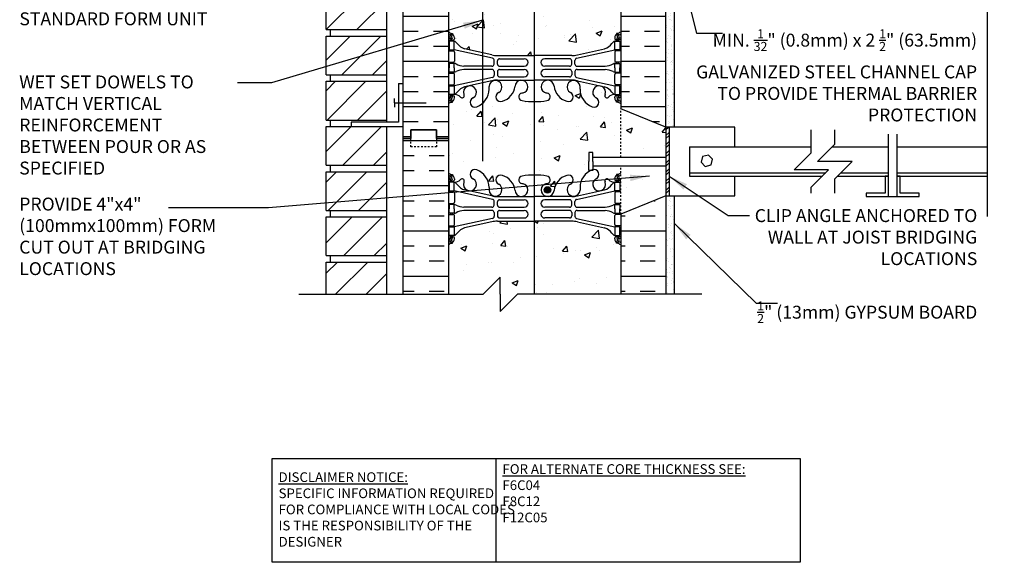
# Model space of a CAD drawing. Units: inches. Extents: x 242.4 to 299.6, y 180 to 252.9.
# Drawn here: x 242.5 to 299.6, y 180 to 211.5 of the extents above; entities that cross this region are included whole.
import ezdxf

# ---------------------------------------------------------------- set-up
doc = ezdxf.new("R2010")
doc.units = ezdxf.units.IN
doc.header["$LTSCALE"] = 0.5
doc.header["$MEASUREMENT"] = 0
doc.linetypes.add('DASHED2', pattern=[0.375, 0.25, -0.125])
for name, color, linetype in [('HATCH', 12, 'Continuous'), ('line25', 2, 'Continuous'), ('LINE3', 3, 'Continuous'), ('LINE50', 5, 'Continuous'), ('LINE9', 9, 'Continuous'), ('TEXT', 4, 'Continuous'), ('Web_Edge', 9, 'Continuous')]:
    doc.layers.add(name, color=color, linetype=linetype)
doc.styles.add('DIM', font='romans.shx', dxfattribs={"width": 0.7})
doc.styles.add('ROMANS', font='romans.shx', dxfattribs={"height": 1.125})
doc.styles.get("Standard").update_dxf_attribs({"font": 'romans.shx', "height": 1.125})
doc.dimstyles.new('ext_12', dxfattribs={"dimscale": 12, "dimtxt": 0.09375, "dimasz": 0.09375, "dimexe": 0.09375, "dimexo": 0.0625, "dimgap": 0.0625, "dimtad": 1, "dimdec": 1, "dimzin": 3, "dimdsep": 46, "dimlunit": 4, "dimtxsty": 'DIM', "dimcen": 0.09, "dimdle": 0.09375, "dimclrt": 4, "dimadec": 0, "dimazin": 0, "dimtfac": 1, "dimtdec": 1, "dimtmove": 2, "dimatfit": 3, "dimfxl": 1, "dimfrac": 2, "dimtolj": 1, "dimtzin": 0, "dimarcsym": 0})
pattern_1 = [(37.5, (-108.9242, -27.88377), (-0.01574834, 0.48170594), [0, -0.38, 0, -0.425, 0, -0.40625]), (7.5, (-108.9242, -27.8838), (0.4424442, 0.7055365), [0, -0.205, 0, -0.3425, 0, -0.13125]), (327.5, (-109.2317, -27.88377), (0.77853547, 0.00141476), [0, -0.125, 0, -0.45, 0, -0.5875]), (317.5, (-109.2317, -27.8838), (0.75153165, 0.2194189), [0, -0.0625, 0, -0.295, 0, -0.3375])]
pattern_2 = [(50, (0, 0), (3.5863, -0.31376), [0.375, -4.125]), (355, (0, 0), (-0.693757, 3.76096), [0.3, -3.3]), (100.4514, (0.299, -0.026), (2.892544, 3.4472), [0.3187, -3.50571]), (46.1842, (0, 1), (5.336207, -0.827596), [0.5625, -6.1875]), (96.6356, (0.4447, 0.931), (4.67331, 4.87059), [0.47805, -5.25857]), (351.1842, (0, 1), (4.67331, 4.87059), [0.45, -4.95]), (21, (0.5, 0.75), (2.984535, -2.013094), [0.375, -4.125]), (326, (0.5, 0.75), (1.216577, 3.62575), [0.3, -3.3]), (71.4514, (0.7487, 0.5822), (4.201112, 1.612656), [0.3187, -3.50571]), (37.5, (0, 0), (0.0607993, 1.6644693), [0, -3.26, 0, -3.35, 0, -3.3125]), (7.5, (0, 0), (1.315348, 1.9720586), [0, -1.91, 0, -3.185, 0, -1.2625]), (327.5, (-1.115, 0), (2.669112, -0.1127744), [0, -1.25, 0, -3.9, 0, -5.175]), (317.5, (-1.615, 0), (2.915931, 0.500525), [0, -1.625, 0, -2.59, 0, -3.675])]

msp = doc.modelspace()

# ---------------------------------------------------------------- hatches: boundary and pattern name
at = {"layer": 'HATCH'}
h = msp.add_hatch(dxfattribs=at)
h.set_pattern_fill('ANSI31', color=256, scale=10, style=0)
h.set_pattern_definition([(45, (261.5453, 229.8714), (-0.883883, 0.883883), [])])
h.paths.add_polyline_path([(263.746, 231.531), (260.246, 231.531), (260.246, 229.281), (263.746, 229.281)])
h.paths.add_polyline_path([(263.746, 234.09), (260.246, 234.09), (260.246, 231.906), (263.746, 231.906)])
h.paths.add_polyline_path([(263.746, 238.84), (260.246, 238.84), (260.246, 236.59), (263.746, 236.59)])
h.paths.add_polyline_path([(263.746, 241.465), (260.246, 241.465), (260.246, 239.215), (263.746, 239.215)])
h.paths.add_polyline_path([(263.746, 244.09), (260.246, 244.09), (260.246, 241.84), (263.746, 241.84)])
h.paths.add_polyline_path([(263.746, 246.715), (260.246, 246.715), (260.246, 244.465), (263.746, 244.465)])
h.paths.add_polyline_path([(263.746, 197.406), (260.246, 197.406), (260.246, 195.534), (263.746, 195.534)])
h.paths.add_polyline_path([(263.746, 200.031), (260.246, 200.031), (260.246, 197.781), (263.746, 197.781)])
h.paths.add_polyline_path([(263.746, 202.656), (260.246, 202.656), (260.246, 200.406), (263.746, 200.406)])
h.paths.add_polyline_path([(263.746, 205.281), (261.708, 205.281), (260.246, 205.281), (260.246, 203.031), (263.746, 203.031)])
h.paths.add_polyline_path([(263.746, 207.906), (260.246, 207.906), (260.246, 205.656), (263.746, 205.656)])
h.paths.add_polyline_path([(263.746, 210.531), (260.246, 210.531), (260.246, 208.281), (263.746, 208.281)])
h.paths.add_polyline_path([(263.746, 213.156), (260.246, 213.156), (260.246, 210.906), (263.746, 210.906)])
h.paths.add_polyline_path([(263.746, 215.781), (260.246, 215.781), (260.246, 213.531), (263.746, 213.531)])
h.paths.add_polyline_path([(263.746, 218.406), (260.246, 218.406), (260.246, 216.156), (263.746, 216.156)])
h.paths.add_polyline_path([(263.746, 221.031), (260.246, 221.031), (260.246, 218.781), (263.746, 218.781)])
h.paths.add_polyline_path([(263.746, 223.656), (260.246, 223.656), (260.246, 221.406), (263.746, 221.406)])
h.paths.add_polyline_path([(263.746, 226.281), (260.246, 226.281), (260.246, 224.031), (263.746, 224.031)])
h.paths.add_polyline_path([(263.746, 228.906), (260.246, 228.906), (260.246, 226.656), (263.746, 226.656)])
h = msp.add_hatch(dxfattribs=at)
h.set_pattern_fill('AR-CONC', color=256, scale=0.5)
h.set_pattern_definition(pattern_2)
h.paths.add_polyline_path([(277.344, 244.567, 0.336749), (276.682, 244.461, 0.520567), (276.295, 244.461, 0.520567), (275.795, 244.461, 0.259173), (275.344, 244.681, 0.259173), (274.892, 244.461, 0.520567), (274.393, 244.461, 0.520567), (274.006, 244.461, 0.336749), (273.344, 244.567, 0.336749), (272.682, 244.461, 0.520567), (272.295, 244.461, 0.520567), (271.795, 244.461, 0.520567), (270.949, 244.461, 0.520567), (270.667, 244.461, 0.520567), (269.772, 244.461, 0.520567), (269.032, 244.461, 0.520567), (268.339, 244.461, 0.520567), (268.119, 244.461, 0.321585), (267.344, 244.487), (267.344, 243.846, 0.088416), (267.49, 243.749), (267.58, 243.749), (267.58, 243.707, -0.249069), (267.69, 243.5), (267.69, 243.433, -0.414214), (267.627, 243.37), (267.58, 243.37), (267.58, 243.3), (267.685, 243.3, 0.231736), (268.042, 243.451, -0.8344), (268.254, 243.326), (268.242, 243.304, 2.155404), (268.781, 243.499, -1), (268.994, 244.01, -0.311223), (269.703, 242.994), (269.703, 242.829, 1.661382), (270.264, 243.182, -1), (270.478, 243.693, -0.307094), (271.216, 242.797, 1.604516), (271.775, 243.173, 0.055617), (271.596, 243.219, -0.843243), (271.63, 243.651, -0.047544), (272.344, 243.716, -0.047544), (273.058, 243.651, -0.843243), (273.092, 243.219, 0.055617), (272.913, 243.173, 1.604516), (273.471, 242.797, -0.307094), (274.21, 243.693, -1), (274.424, 243.182, 1.661382), (274.985, 242.829), (274.984, 242.974, -0.316114), (275.693, 244.01, -1), (275.907, 243.499, 2.155404), (276.445, 243.304), (276.434, 243.326, -0.834375), (276.645, 243.451, 0.23174), (277.003, 243.3), (277.108, 243.3), (277.108, 243.37), (277.06, 243.37, -0.414214), (276.998, 243.433), (276.998, 243.5, -0.249069), (277.108, 243.707), (277.108, 243.749), (277.198, 243.749, 0.08841), (277.344, 243.846)])
h.paths.add_polyline_path([(276.998, 240), (276.998, 240.068, -0.414214), (277.06, 240.13), (277.108, 240.13), (277.108, 240.2), (277.003, 240.2, -0.168672), (276.817, 240.35, 0.17445), (276.409, 240.646), (274.829, 240.998, 0.054974), (274.502, 241.035), (272.344, 241.035), (270.186, 241.035, 0.054974), (269.859, 240.998), (268.278, 240.646, 0.17445), (267.871, 240.35, -0.168672), (267.685, 240.2), (267.58, 240.2), (267.58, 240.13), (267.627, 240.13, -0.414214), (267.69, 240.068), (267.69, 240, -0.249069), (267.58, 239.793), (267.58, 239.751), (267.49, 239.751, 0.088416), (267.344, 239.654), (267.344, 236.59), (269.483, 236.59), (270.483, 235.59), (270.483, 237.59), (271.483, 236.59), (277.344, 236.59), (277.344, 239.654, 0.08841), (277.198, 239.751), (277.108, 239.751), (277.108, 239.793, -0.249069)])
h.paths.add_polyline_path([(277.344, 234.09), (271.483, 234.09), (270.483, 235.09), (270.483, 233.09), (269.483, 234.09), (267.344, 234.09), (267.344, 228.785, 0.088416), (267.49, 228.688), (267.58, 228.688), (267.58, 228.646, -0.249069), (267.69, 228.439), (267.69, 228.372, -0.414214), (267.627, 228.309), (267.58, 228.309), (267.58, 228.239), (267.685, 228.239, -0.168672), (267.871, 228.089, 0.17445), (268.278, 227.794), (269.859, 227.441, 0.054974), (270.186, 227.405), (272.344, 227.405), (274.502, 227.405, 0.054974), (274.829, 227.441), (276.409, 227.794, 0.17445), (276.817, 228.089, -0.168672), (277.003, 228.239), (277.108, 228.239), (277.108, 228.309), (277.06, 228.309, -0.414214), (276.998, 228.372), (276.998, 228.439, -0.249069), (277.108, 228.646), (277.108, 228.688), (277.198, 228.688, 0.08841), (277.344, 228.785)])
h.paths.add_polyline_path([(274.548, 224.59), (274.798, 224.59, -0.414214), (275.048, 224.34), (275.048, 223.34, 0.414214), (275.298, 223.09), (275.363, 223.09), (275.363, 224.59), (275.405, 224.59, -0.229794), (274.984, 225.445), (274.985, 225.61, 1.661382), (274.424, 225.258, -1), (274.21, 224.747, -0.307094), (273.471, 225.642, 1.604516), (272.913, 225.266, 0.055617), (273.092, 225.221, -0.843243), (273.058, 224.788, -0.047544), (272.344, 224.723, -0.047544), (271.63, 224.788, -0.843243), (271.596, 225.221, 0.055617), (271.775, 225.266, 1.604516), (271.216, 225.642, -0.307094), (270.478, 224.747, -1), (270.264, 225.258, 1.661382), (269.703, 225.61), (269.703, 225.465, -0.316114), (268.994, 224.429, -1), (268.781, 224.941, 2.155404), (268.242, 225.135), (268.254, 225.114, -0.834375), (268.042, 224.988, 0.23174), (267.685, 225.139), (267.58, 225.139), (267.58, 225.069), (267.627, 225.069, -0.414214), (267.69, 225.007), (267.69, 224.939, -0.249069), (267.58, 224.732), (267.58, 224.69), (267.49, 224.69, 0.088416), (267.344, 224.593), (267.344, 222.588, -0.498935), (267.755, 222.574, -0.520567), (268.291, 222.574, -0.520567), (269.03, 222.574, -0.520567), (269.691, 222.574, -0.520567), (270.257, 222.574, -0.520567), (271.11, 222.574, -0.520567), (272.099, 222.574, -0.520567), (272.887, 222.574, -0.520567), (273.771, 222.574, -0.506879), (274.548, 222.59)])
h.paths.add_polyline_path([(276.998, 224.939), (276.998, 225.007, -0.414214), (277.06, 225.069), (277.108, 225.069), (277.108, 225.139), (277.003, 225.139, 0.231736), (276.645, 224.988, -0.8344), (276.434, 225.114), (276.445, 225.135, 2.155404), (275.907, 224.941, -0.400391), (276.06, 224.59), (277.344, 224.59), (277.344, 224.593, 0.08841), (277.198, 224.69), (277.108, 224.69), (277.108, 224.732, -0.249069)])
h.paths.add_polyline_path([(275.313, 222.59), (274.548, 222.59, 0.506879), (273.771, 222.574, 0.520567), (272.887, 222.574, 0.520567), (272.099, 222.574, 0.520567), (271.11, 222.574, 0.520567), (270.257, 222.574, 0.520567), (269.691, 222.574, 0.520567), (269.03, 222.574, 0.520567), (268.291, 222.574, 0.520567), (267.755, 222.574, 0.498935), (267.344, 222.588), (267.344, 220.593, 0.088416), (267.49, 220.496), (267.58, 220.496), (267.58, 220.454, -0.249069), (267.69, 220.247), (267.69, 220.179, -0.414214), (267.627, 220.117), (267.58, 220.117), (267.58, 220.047), (267.685, 220.047, 0.231736), (268.042, 220.198, -0.8344), (268.254, 220.072), (268.242, 220.051, 2.155404), (268.781, 220.245, -1), (268.994, 220.756, -0.311223), (269.703, 219.74), (269.703, 219.575, 1.661382), (270.264, 219.928, -1), (270.478, 220.439, -0.307094), (271.216, 219.544, 1.604516), (271.775, 219.92, 0.055617), (271.596, 219.965, -0.843243), (271.63, 220.398, -0.047544), (272.344, 220.462, -0.047544), (273.058, 220.398, -0.843243), (273.092, 219.965, 0.055617), (272.913, 219.92, 1.604516), (273.471, 219.544, -0.307094), (274.21, 220.439, -1), (274.424, 219.928, 1.661382), (274.985, 219.575), (274.984, 219.721, -0.204955), (275.313, 220.515)])
h.paths.add_polyline_path([(277.344, 216.401, 0.08841), (277.198, 216.498), (277.108, 216.498), (277.108, 216.54, -0.249069), (276.998, 216.747), (276.998, 216.814, -0.414214), (277.06, 216.877), (277.108, 216.877), (277.108, 216.947), (277.003, 216.947, -0.168672), (276.817, 217.096, 0.17445), (276.409, 217.392), (274.829, 217.745, 0.054974), (274.502, 217.781), (272.344, 217.781), (270.186, 217.781, 0.054974), (269.859, 217.745), (268.278, 217.392, 0.17445), (267.871, 217.096, -0.168672), (267.685, 216.947), (267.58, 216.947), (267.58, 216.877), (267.627, 216.877, -0.414214), (267.69, 216.814), (267.69, 216.747, -0.249069), (267.58, 216.54), (267.58, 216.498), (267.49, 216.498, 0.088416), (267.344, 216.401), (267.344, 210.785, 0.088416), (267.49, 210.688), (267.58, 210.688), (267.58, 210.646, -0.249069), (267.69, 210.439), (267.69, 210.372, -0.414214), (267.627, 210.309), (267.58, 210.309), (267.58, 210.239), (267.685, 210.239, -0.168672), (267.871, 210.089, 0.17445), (268.278, 209.794), (269.859, 209.441, 0.054974), (270.186, 209.405), (272.344, 209.405), (274.502, 209.405, 0.054974), (274.829, 209.441), (276.409, 209.794, 0.17445), (276.817, 210.089, -0.168672), (277.003, 210.239), (277.108, 210.239), (277.108, 210.309), (277.06, 210.309, -0.414214), (276.998, 210.372), (276.998, 210.439, -0.249069), (277.108, 210.646), (277.108, 210.688), (277.198, 210.688, 0.08841), (277.344, 210.785)])
h.paths.add_polyline_path([(275.503, 203.775), (275.729, 203.775), (275.729, 203.497), (277.344, 203.497), (277.344, 206.305), (277.344, 206.593, 0.08841), (277.198, 206.69), (277.108, 206.69), (277.108, 206.732, -0.249069), (276.998, 206.939), (276.998, 207.007, -0.414214), (277.06, 207.069), (277.108, 207.069), (277.108, 207.139), (277.003, 207.139, 0.231736), (276.645, 206.988, -0.8344), (276.434, 207.114), (276.445, 207.135, 2.155404), (275.907, 206.941, -1), (275.693, 206.429, -0.311223), (274.984, 207.445), (274.985, 207.61, 1.661382), (274.424, 207.258, -1), (274.21, 206.747, -0.30095), (273.474, 207.619, 1.661382), (272.913, 207.266, 0.055617), (273.092, 207.221, -0.843243), (273.058, 206.788, -0.047544), (272.344, 206.723, -0.047544), (271.63, 206.788, -0.843243), (271.596, 207.221, 0.055617), (271.775, 207.266, 1.661382), (271.214, 207.619, -0.30095), (270.478, 206.747, -1), (270.264, 207.258, 1.661382), (269.703, 207.61), (269.703, 207.445, -0.311223), (268.994, 206.429, -1), (268.781, 206.941, 2.155404), (268.242, 207.135), (268.254, 207.114, -0.834375), (268.042, 206.988, 0.23174), (267.685, 207.139), (267.58, 207.139), (267.58, 207.069), (267.627, 207.069, -0.414214), (267.69, 207.007), (267.69, 206.939, -0.249069), (267.58, 206.732), (267.58, 206.69), (267.49, 206.69, 0.088416), (267.344, 206.593), (267.344, 204.593), (267.344, 202.593, 0.088416), (267.49, 202.496), (267.58, 202.496), (267.58, 202.454, -0.249069), (267.69, 202.247), (267.69, 202.179, -0.414214), (267.627, 202.117), (267.58, 202.117), (267.58, 202.047), (267.685, 202.047, 0.231736), (268.042, 202.198, -0.8344), (268.254, 202.072), (268.242, 202.051, 2.155404), (268.781, 202.245, -1), (268.994, 202.756, -0.311223), (269.703, 201.74), (269.703, 201.575, 1.661382), (270.264, 201.928, -1), (270.478, 202.439, -0.30095), (271.214, 201.567, 1.661382), (271.775, 201.92, 0.055617), (271.596, 201.965, -0.843243), (271.63, 202.398, -0.047544), (272.344, 202.462, -0.047544), (273.058, 202.398, -0.843243), (273.092, 201.965, 0.055617), (272.913, 201.92, 1.661382), (273.474, 201.567, -0.30095), (274.21, 202.439, -1), (274.424, 201.928, 1.661382), (274.985, 201.575), (274.984, 201.74, -0.286808), (275.603, 202.718), (275.503, 202.718), (275.503, 203.247)])
h.paths.add_polyline_path([(277.108, 202.496), (277.198, 202.496, 0.08841), (277.344, 202.593), (277.344, 202.997), (275.729, 202.997), (275.729, 202.769, -0.933253), (275.907, 202.245, 2.155404), (276.445, 202.051), (276.434, 202.072, -0.834375), (276.645, 202.198, 0.23174), (277.003, 202.047), (277.108, 202.047), (277.108, 202.117), (277.06, 202.117, -0.414214), (276.998, 202.179), (276.998, 202.247, -0.249069), (277.108, 202.454)], flags=17)
h.paths.add_polyline_path([(277.344, 198.401, 0.08841), (277.198, 198.498), (277.108, 198.498), (277.108, 198.54, -0.249069), (276.998, 198.747), (276.998, 198.814, -0.414214), (277.06, 198.877), (277.108, 198.877), (277.108, 198.947), (277.003, 198.947, -0.155529), (276.827, 199.081, 0.180914), (276.409, 199.392), (274.829, 199.745, 0.054974), (274.502, 199.781), (272.344, 199.781), (270.186, 199.781, 0.054974), (269.859, 199.745), (268.278, 199.392, 0.180914), (267.86, 199.081, -0.155529), (267.685, 198.947), (267.58, 198.947), (267.58, 198.877), (267.627, 198.877, -0.414214), (267.69, 198.814), (267.69, 198.747, -0.249069), (267.58, 198.54), (267.58, 198.498), (267.49, 198.498, 0.088416), (267.344, 198.401), (267.344, 195.534), (269.358, 195.534), (270.358, 196.534), (270.358, 195.534), (270.358, 194.534), (271.358, 195.534), (277.344, 195.534)])
h = msp.add_hatch(dxfattribs=at)
h.set_pattern_fill('INSUL', color=256, scale=7, style=0)
h.set_pattern_definition([(0, (278.723, 214.316), (0, 2.625), []), (0, (278.723, 215.191), (0, 2.625), [0.875, -0.875]), (0, (278.723, 216.066), (0, 2.625), [0.875, -0.875])])
h.paths.add_polyline_path([(279.969, 222.593), (279.531, 222.593), (279.531, 222.093), (278.031, 222.093), (278.031, 222.593), (277.344, 222.593), (277.344, 221.09), (277.344, 206.305), (279.969, 205.247)])
h.paths.add_polyline_path([(264.719, 204.593), (265.156, 204.593), (265.156, 205.093), (266.656, 205.093), (266.656, 204.593), (267.344, 204.593), (267.344, 222.593), (266.656, 222.593), (266.656, 223.093), (265.156, 223.093), (265.156, 222.593), (264.719, 222.593)])
h = msp.add_hatch(dxfattribs=at)
h.set_pattern_fill('AR-SAND', color=256, scale=0.25, style=0)
h.set_pattern_definition(pattern_1)
h.paths.add_polyline_path([(279.969, 205.534), (279.969, 205.247), (280.469, 205.247), (280.469, 223.09), (280.234, 223.09), (279.969, 223.09)])
h = msp.add_hatch(dxfattribs=at)
h.set_pattern_fill('AR-CONC', color=256, scale=0.5, style=0)
h.set_pattern_definition([(50, (0, 0), (3.5863, -0.31376), [0.375, -4.125]), (355, (0, 0), (-0.693757, 3.76096), [0.3, -3.3]), (100.4514, (0.299, -0.026), (2.892547, 3.447198), [0.3187, -3.50571]), (46.1842, (0, 1), (5.336205, -0.827595), [0.5625, -6.1875]), (96.6356, (0.4447, 0.931), (4.67331, 4.87059), [0.47805, -5.258565]), (351.1842, (0, 1), (4.67331, 4.87059), [0.45, -4.95]), (21, (0.5, 0.75), (2.984535, -2.013094), [0.375, -4.125]), (326, (0.5, 0.75), (1.216577, 3.62575), [0.3, -3.3]), (71.4514, (0.7487, 0.5822), (4.201113, 1.612652), [0.3187, -3.50571]), (37.5, (0, 0), (0.0607993, 1.6644693), [0, -3.26, 0, -3.35, 0, -3.3125]), (7.5, (0, 0), (1.315348, 1.972059), [0, -1.91, 0, -3.185, 0, -1.2625]), (327.5, (-1.115, 0), (2.669112, -0.1127744), [0, -1.25, 0, -3.9, 0, -5.175]), (317.5, (-1.615, 0), (2.915931, 0.500525), [0, -1.625, 0, -2.59, 0, -3.675])])
h.paths.add_polyline_path([(276.998, 207.09, -0.414214), (277.06, 207.152), (277.108, 207.152), (277.108, 207.222), (277.003, 207.222), (274.785, 206.726, 0.188749), (274.71, 206.675), (276.998, 206.675)])
h = msp.add_hatch(dxfattribs=at)
h.set_pattern_fill('AR-CONC', color=256, scale=0.5)
h.set_pattern_definition(pattern_2)
h.paths.add_polyline_path([(279.969, 205.247), (277.344, 206.305), (277.344, 203.497), (279.969, 203.497)])
h.paths.add_polyline_path([(279.969, 202.997), (277.344, 202.997), (277.344, 200.188), (279.969, 201.247)])
h = msp.add_hatch(dxfattribs=at)
h.set_pattern_fill('ANSI32', color=256, style=0)
h.set_pattern_definition([(45, (-108.7367, -25.38627), (-0.26516504, 0.26516504), []), (45, (-108.55993, -25.38627), (-0.26516504, 0.26516504), [])])
h.paths.add_polyline_path([(280.156, 205.247), (279.969, 205.247), (279.969, 201.247), (280.156, 201.247)])
h = msp.add_hatch(dxfattribs=at)
h.set_pattern_fill('INSUL', color=256, scale=7, style=0)
h.set_pattern_definition([(0, (278.476, 196.5947), (0, 2.625), []), (0, (278.476, 197.4697), (0, 2.625), [0.875, -0.875]), (0, (278.476, 198.3447), (0, 2.625), [0.875, -0.875])])
h.paths.add_polyline_path([(279.969, 201.247), (277.344, 200.188), (277.344, 195.534), (279.969, 195.534)])
h.paths.add_polyline_path([(264.719, 195.534), (267.344, 195.534), (267.344, 204.593), (266.656, 204.593), (266.656, 205.093), (265.156, 205.093), (265.156, 204.593), (264.719, 204.593)])
h = msp.add_hatch(dxfattribs=at)
h.set_pattern_fill('AR-SAND', color=256, scale=0.25, style=0)
h.set_pattern_definition(pattern_1)
h.paths.add_polyline_path([(280.469, 201.247), (279.969, 201.247), (279.969, 195.534), (280.469, 195.534)])
at = {"layer": 'LINE3'}
h = msp.add_hatch(color=256, dxfattribs=at)
h.paths.add_polyline_path([(273.284, 201.629, 0.831395), (272.915, 201.629)])
h.paths.add_polyline_path([(273.287, 201.595, 0.045935), (273.284, 201.629), (272.915, 201.629, 0.045935), (272.912, 201.595, 1)])

# ---------------------------------------------------------------- linework, layer by layer
at = {"layer": 'line25'}
for p, q in [((267.344, 222.593), (267.344, 204.593)), ((277.344, 222.593), (277.344, 206.305)), ((263.746, 221.036), (263.746, 205.531)), ((260.246, 210.906), (260.246, 213.156)), ((260.246, 210.906), (263.746, 210.906)), ((260.496, 210.531), (260.496, 210.906)), ((260.496, 210.531), (260.496, 210.906)), ((260.246, 208.281), (260.246, 210.531)), ((260.246, 210.531), (263.746, 210.531)), ((260.246, 208.281), (263.746, 208.281)), ((260.496, 207.906), (260.496, 208.281)), ((260.496, 207.906), (260.496, 208.281)), ((260.246, 205.656), (260.246, 207.906)), ((260.246, 207.906), (263.746, 207.906)), ((279.969, 205.247), (277.344, 206.305)), ((260.246, 205.656), (263.746, 205.656)), ((260.246, 203.031), (260.246, 205.281)), ((260.246, 205.281), (263.746, 205.281)), ((260.496, 205.281), (260.496, 205.656)), ((260.496, 205.281), (260.496, 205.656)), ((263.746, 205.281), (263.746, 195.534)), ((280.156, 205.247), (280.156, 201.247)), ((267.344, 204.593), (267.344, 195.534)), ((281.344, 204.09), (288.406, 204.09)), ((281.344, 204.09), (281.344, 202.403)), ((289.615, 204.09), (292.875, 204.09)), ((293.375, 204.09), (298.609, 204.09)), ((275.729, 203.497), (279.969, 203.497)), ((260.246, 203.031), (263.746, 203.031)), ((260.496, 202.656), (260.496, 203.031)), ((260.496, 202.656), (260.496, 203.031)), ((275.729, 202.997), (279.969, 202.997)), ((260.246, 200.406), (260.246, 202.656)), ((260.246, 202.656), (263.746, 202.656)), ((281.344, 202.59), (289.241, 202.59)), ((281.344, 202.403), (289.053, 202.403)), ((289.928, 202.403), (292.875, 202.403)), ((290.115, 202.59), (292.875, 202.59)), ((293.375, 202.59), (298.609, 202.59)), ((293.375, 202.403), (298.609, 202.403)), ((279.969, 201.247), (277.344, 200.188)), ((260.246, 200.406), (263.746, 200.406)), ((260.246, 197.781), (260.246, 200.031)), ((260.246, 200.031), (263.746, 200.031)), ((260.496, 200.031), (260.496, 200.406)), ((260.496, 200.031), (260.496, 200.406)), ((277.344, 200.188), (277.344, 195.534)), ((260.246, 197.781), (263.746, 197.781)), ((260.496, 197.406), (260.496, 197.781)), ((260.496, 197.406), (260.496, 197.781)), ((260.246, 195.534), (260.246, 197.406)), ((260.246, 197.406), (263.746, 197.406))]:
    msp.add_line(p, q, dxfattribs=at)
at = {"layer": 'line25', "color": 12}
for p, q in [((283.969, 205.247), (279.969, 205.247)), ((283.969, 204.09), (283.969, 205.247)), ((283.969, 201.247), (283.969, 202.403)), ((279.969, 201.247), (283.969, 201.247))]:
    msp.add_line(p, q, dxfattribs=at)
at = {"layer": 'line25'}
for points in [[(280.156, 205.247), (279.969, 205.247), (279.969, 201.247), (280.156, 201.247)], [(275.729, 203.247), (275.729, 203.775), (275.503, 203.775), (275.503, 203.247)], [(275.729, 203.247), (275.729, 202.718), (275.503, 202.718), (275.503, 203.247)]]:
    msp.add_lwpolyline(points, dxfattribs=at)
at = {"layer": 'line25', "color": 12}
msp.add_lwpolyline([(282.432, 203.623), (282.1, 203.534), (282.011, 203.202), (282.254, 202.959), (282.586, 203.048), (282.675, 203.38)], close=True, dxfattribs=at)
at = {"layer": 'LINE3'}
for p, q in [((269.321, 234.09), (269.321, 203.272)), ((272.33, 221.25), (272.33, 195.534))]:
    msp.add_line(p, q, dxfattribs=at)
msp.add_circle((273.1, 201.595), 0.188, dxfattribs=at)
at = {"layer": 'LINE50', "color": 9}
for p, q in [((280.469, 205.247), (280.469, 223.09)), ((280.469, 195.534), (280.469, 201.247))]:
    msp.add_line(p, q, dxfattribs=at)
at = {"layer": 'LINE50'}
for p, q in [((264.719, 204.593), (264.719, 222.593)), ((279.969, 205.247), (279.969, 222.593)), ((264.719, 195.534), (264.719, 204.593)), ((279.969, 201.247), (279.969, 195.534))]:
    msp.add_line(p, q, dxfattribs=at)
for points in [[(267.344, 204.593), (266.656, 204.593), (266.656, 205.093), (265.156, 205.093), (265.156, 204.593), (264.719, 204.593)], [(264.719, 204.593), (265.156, 204.593), (265.156, 205.093), (266.656, 205.093), (266.656, 204.593), (267.344, 204.593)]]:
    msp.add_lwpolyline(points, dxfattribs=at)
at = {"layer": 'LINE9'}
for p, q in [((264.458, 207.781), (264.458, 205.531)), ((264.458, 207.781), (264.708, 207.781)), ((264.208, 206.656), (264.208, 206.906)), ((264.208, 206.656), (266.054, 206.656)), ((264.208, 206.656), (264.208, 206.406)), ((264.458, 205.531), (261.708, 205.531)), ((261.708, 205.531), (261.708, 205.281)), ((261.708, 205.281), (264.708, 205.281)), ((292.875, 204.84), (292.875, 201.215)), ((293.375, 204.84), (293.375, 201.215)), ((270.358, 196.534), (269.358, 195.534)), ((270.358, 195.534), (270.358, 196.534)), ((258.668, 195.534), (269.358, 195.534)), ((270.358, 195.534), (270.358, 194.534)), ((270.358, 194.534), (271.358, 195.534)), ((282.047, 195.534), (271.358, 195.534))]:
    msp.add_line(p, q, dxfattribs=at)
at = {"layer": 'LINE9', "linetype": 'DASHED2', "ltscale": 0.5}
for p, q in [((277.344, 203.497), (277.344, 206.305)), ((277.344, 200.188), (277.344, 202.997))]:
    msp.add_line(p, q, dxfattribs=at)
at = {"layer": 'LINE9'}
for points in [[(298.609, 230.385), (298.609, 215.495), (297.609, 214.495), (298.609, 214.495), (299.609, 214.495), (298.609, 213.495), (298.609, 200.05)], [(288.407, 201.403), (288.406, 201.756), (289.406, 202.756), (287.406, 202.756), (288.406, 203.756), (288.407, 205.09)], [(289.772, 201.403), (289.772, 202.247), (290.772, 203.247), (288.772, 203.247), (289.772, 204.247), (289.772, 205.09)], [(292.875, 202.403), (292.688, 202.403), (292.688, 201.403), (291.586, 201.403), (291.586, 201.215), (294.665, 201.215), (294.665, 201.403), (293.563, 201.403), (293.563, 202.403), (293.375, 202.403)]]:
    msp.add_lwpolyline(points, dxfattribs=at)
at = {"layer": 'LINE9', "linetype": 'DASHED2', "ltscale": 0.15}
msp.add_lwpolyline([(266.656, 204.593), (266.656, 204.593), (266.656, 204.093), (265.156, 204.093), (265.156, 204.593), (265.156, 204.593)], dxfattribs=at)
msp.add_lwpolyline([(266.656, 204.593), (266.656, 204.593), (266.656, 204.093), (265.156, 204.093), (265.156, 204.593), (265.156, 204.593)], dxfattribs=at)
at = {"layer": 'TEXT'}
msp.add_lwpolyline([(257.123, 186.005), (270.106, 186.005), (270.106, 179.967), (257.123, 179.967)], close=True, dxfattribs=at)
msp.add_lwpolyline([(270.106, 186.005), (287.767, 186.005), (287.767, 179.967), (270.106, 179.967)], dxfattribs=at)
at = {"layer": 'Web_Edge'}
for p, q in [((267.344, 210.409), (267.422, 210.409)), ((267.344, 210.309), (267.627, 210.309)), ((267.49, 210.688), (267.58, 210.688)), ((267.49, 210.309), (267.49, 210.239)), ((267.58, 210.688), (267.58, 210.646)), ((267.58, 210.309), (267.58, 210.239)), ((267.69, 210.439), (267.69, 210.372)), ((276.998, 210.439), (276.998, 210.372)), ((277.344, 210.309), (277.06, 210.309)), ((277.198, 210.688), (277.108, 210.688)), ((277.108, 210.688), (277.108, 210.646)), ((277.108, 210.309), (277.108, 210.239)), ((277.198, 210.309), (277.198, 210.239)), ((277.344, 210.409), (277.266, 210.409)), ((267.49, 209.739), (267.49, 209.669)), ((267.58, 209.739), (267.58, 209.669)), ((269.902, 209.242), (267.685, 209.739)), ((269.859, 209.441), (268.278, 209.794)), ((274.785, 209.242), (277.003, 209.739)), ((274.829, 209.441), (276.409, 209.794)), ((277.108, 209.739), (277.108, 209.669)), ((277.198, 209.739), (277.198, 209.669)), ((267.344, 209.669), (267.627, 209.669)), ((267.69, 209.607), (267.69, 209.072)), ((270.186, 209.405), (272.344, 209.405)), ((270.313, 209.218), (271.752, 209.218)), ((274.502, 209.405), (272.344, 209.405)), ((274.375, 209.218), (272.936, 209.218)), ((276.998, 209.607), (276.998, 209.072)), ((277.344, 209.669), (277.06, 209.669)), ((267.344, 209.009), (267.627, 209.009)), ((267.49, 209.009), (267.49, 208.939)), ((267.58, 209.009), (267.58, 208.939)), ((269.875, 208.783), (268.238, 208.783)), ((269.875, 208.595), (268.238, 208.595)), ((270, 208.908), (270, 209.12)), ((270.188, 208.909), (270.188, 209.093)), ((270.313, 208.784), (271.752, 208.784)), ((270.313, 208.594), (271.752, 208.594)), ((274.375, 208.784), (272.936, 208.784)), ((274.375, 208.594), (272.936, 208.594)), ((274.5, 208.909), (274.5, 209.093)), ((274.688, 208.908), (274.688, 209.12)), ((274.813, 208.783), (276.45, 208.783)), ((274.813, 208.595), (276.45, 208.595)), ((277.344, 209.009), (277.06, 209.009)), ((277.108, 209.009), (277.108, 208.939)), ((277.198, 209.009), (277.198, 208.939)), ((267.344, 208.369), (267.627, 208.369)), ((267.49, 208.369), (267.49, 208.439)), ((267.58, 208.369), (267.58, 208.439)), ((269.902, 208.136), (267.685, 207.639)), ((267.69, 207.772), (267.69, 208.307)), ((270, 208.47), (270, 208.258)), ((270.188, 208.469), (270.188, 208.285)), ((270.313, 208.16), (271.752, 208.16)), ((274.375, 208.16), (272.936, 208.16)), ((274.5, 208.469), (274.5, 208.285)), ((274.688, 208.47), (274.688, 208.258)), ((274.785, 208.136), (277.003, 207.639)), ((276.998, 207.772), (276.998, 208.307)), ((277.344, 208.369), (277.06, 208.369)), ((277.108, 208.369), (277.108, 208.439)), ((277.198, 208.369), (277.198, 208.439)), ((267.344, 207.709), (267.627, 207.709)), ((267.49, 207.639), (267.49, 207.709)), ((267.58, 207.639), (267.58, 207.709)), ((269.859, 207.937), (268.278, 207.584)), ((269.703, 207.445), (269.703, 207.61)), ((270.186, 207.973), (272.344, 207.973)), ((274.502, 207.973), (272.344, 207.973)), ((274.829, 207.937), (276.409, 207.584)), ((274.984, 207.445), (274.985, 207.61)), ((277.344, 207.709), (277.06, 207.709)), ((277.108, 207.639), (277.108, 207.709)), ((277.198, 207.639), (277.198, 207.709)), ((267.344, 207.069), (267.627, 207.069)), ((267.344, 206.969), (267.422, 206.969)), ((267.49, 207.069), (267.49, 207.139)), ((267.58, 207.069), (267.58, 207.139)), ((267.69, 206.939), (267.69, 207.007)), ((268.242, 207.135), (268.254, 207.114)), ((276.445, 207.135), (276.434, 207.114)), ((276.998, 206.939), (276.998, 207.007)), ((277.344, 207.069), (277.06, 207.069)), ((277.108, 207.069), (277.108, 207.139)), ((277.198, 207.069), (277.198, 207.139)), ((277.344, 206.969), (277.266, 206.969)), ((267.49, 206.69), (267.58, 206.69)), ((267.58, 206.69), (267.58, 206.732)), ((277.108, 206.69), (277.108, 206.732)), ((277.198, 206.69), (277.108, 206.69)), ((267.49, 202.496), (267.58, 202.496)), ((267.58, 202.496), (267.58, 202.454)), ((277.198, 202.496), (277.108, 202.496)), ((277.108, 202.496), (277.108, 202.454)), ((267.344, 202.217), (267.422, 202.217)), ((267.344, 202.117), (267.627, 202.117)), ((267.49, 202.117), (267.49, 202.047)), ((267.58, 202.117), (267.58, 202.047)), ((267.69, 202.247), (267.69, 202.179)), ((268.242, 202.051), (268.254, 202.072)), ((269.703, 201.74), (269.703, 201.575)), ((274.984, 201.74), (274.985, 201.575)), ((276.445, 202.051), (276.434, 202.072)), ((276.998, 202.247), (276.998, 202.179)), ((277.344, 202.117), (277.06, 202.117)), ((277.108, 202.117), (277.108, 202.047)), ((277.198, 202.117), (277.198, 202.047)), ((277.344, 202.217), (277.266, 202.217)), ((267.344, 201.477), (267.627, 201.477)), ((267.49, 201.547), (267.49, 201.477)), ((267.58, 201.547), (267.58, 201.477)), ((269.902, 201.05), (267.685, 201.547)), ((267.69, 201.414), (267.69, 200.879)), ((269.859, 201.248), (268.278, 201.601)), ((270.186, 201.212), (272.344, 201.212)), ((274.502, 201.212), (272.344, 201.212)), ((274.785, 201.05), (277.003, 201.547)), ((274.829, 201.248), (276.409, 201.601)), ((276.998, 201.414), (276.998, 200.879)), ((277.344, 201.477), (277.06, 201.477)), ((277.108, 201.547), (277.108, 201.477)), ((277.198, 201.547), (277.198, 201.477)), ((267.344, 200.817), (267.627, 200.817)), ((267.49, 200.817), (267.49, 200.747)), ((267.58, 200.817), (267.58, 200.747)), ((269.875, 200.591), (268.238, 200.591)), ((270, 200.716), (270, 200.928)), ((270.188, 200.717), (270.188, 200.901)), ((270.313, 201.026), (271.752, 201.026)), ((270.313, 200.592), (271.752, 200.592)), ((274.375, 201.026), (272.936, 201.026)), ((274.375, 200.592), (272.936, 200.592)), ((274.5, 200.717), (274.5, 200.901)), ((274.688, 200.716), (274.688, 200.928)), ((274.813, 200.591), (276.45, 200.591)), ((277.344, 200.817), (277.06, 200.817)), ((277.108, 200.817), (277.108, 200.747)), ((277.198, 200.817), (277.198, 200.747)), ((267.344, 200.177), (267.627, 200.177)), ((267.49, 200.177), (267.49, 200.247)), ((267.58, 200.177), (267.58, 200.247)), ((267.69, 199.579), (267.69, 200.114)), ((269.875, 200.403), (268.238, 200.403)), ((270, 200.278), (270, 200.065)), ((270.188, 200.277), (270.188, 200.093)), ((270.313, 200.402), (271.752, 200.402)), ((274.375, 200.402), (272.936, 200.402)), ((274.5, 200.277), (274.5, 200.093)), ((274.688, 200.278), (274.688, 200.065)), ((274.813, 200.403), (276.45, 200.403)), ((276.998, 199.579), (276.998, 200.114)), ((277.344, 200.177), (277.06, 200.177)), ((277.108, 200.177), (277.108, 200.247)), ((277.198, 200.177), (277.198, 200.247)), ((267.344, 199.517), (267.627, 199.517)), ((267.49, 199.447), (267.49, 199.517)), ((267.58, 199.447), (267.58, 199.517)), ((269.902, 199.943), (267.685, 199.447)), ((269.859, 199.745), (268.278, 199.392)), ((270.186, 199.781), (272.344, 199.781)), ((270.313, 199.968), (271.752, 199.968)), ((274.502, 199.781), (272.344, 199.781)), ((274.375, 199.968), (272.936, 199.968)), ((274.785, 199.943), (277.003, 199.447)), ((274.829, 199.745), (276.409, 199.392)), ((277.344, 199.517), (277.06, 199.517)), ((277.108, 199.447), (277.108, 199.517)), ((277.198, 199.447), (277.198, 199.517)), ((267.344, 198.877), (267.627, 198.877)), ((267.49, 198.877), (267.49, 198.947)), ((267.58, 198.877), (267.58, 198.947)), ((277.344, 198.877), (277.06, 198.877)), ((277.108, 198.877), (277.108, 198.947)), ((277.198, 198.877), (277.198, 198.947)), ((267.344, 198.777), (267.422, 198.777)), ((267.49, 198.498), (267.58, 198.498)), ((267.58, 198.498), (267.58, 198.54)), ((267.69, 198.747), (267.69, 198.814)), ((276.998, 198.747), (276.998, 198.814)), ((277.108, 198.498), (277.108, 198.54)), ((277.198, 198.498), (277.108, 198.498)), ((277.344, 198.777), (277.266, 198.777))]:
    msp.add_line(p, q, dxfattribs=at)
for points in [[(267.385, 209.739), (267.685, 209.739), (267.685, 210.239), (267.385, 210.239)], [(277.303, 209.739), (277.003, 209.739), (277.003, 210.239), (277.303, 210.239)], [(267.385, 207.639), (267.685, 207.639), (267.685, 207.139), (267.385, 207.139)], [(277.303, 207.639), (277.003, 207.639), (277.003, 207.139), (277.303, 207.139)], [(267.385, 201.547), (267.685, 201.547), (267.685, 202.047), (267.385, 202.047)], [(277.303, 201.547), (277.003, 201.547), (277.003, 202.047), (277.303, 202.047)], [(267.385, 199.447), (267.685, 199.447), (267.685, 198.947), (267.385, 198.947)], [(277.303, 199.447), (277.003, 199.447), (277.003, 198.947), (277.303, 198.947)]]:
    msp.add_lwpolyline(points, close=True, dxfattribs=at)
for points in [[(267.685, 208.689), (267.685, 208.939), (267.385, 208.939), (267.385, 208.689)], [(267.685, 208.689), (267.685, 208.439), (267.385, 208.439), (267.385, 208.689)], [(277.003, 208.689), (277.003, 208.939), (277.303, 208.939), (277.303, 208.689)], [(277.003, 208.689), (277.003, 208.439), (277.303, 208.439), (277.303, 208.689)], [(267.685, 200.497), (267.685, 200.747), (267.385, 200.747), (267.385, 200.497)], [(277.003, 200.497), (277.003, 200.747), (277.303, 200.747), (277.303, 200.497)], [(267.685, 200.497), (267.685, 200.247), (267.385, 200.247), (267.385, 200.497)], [(277.003, 200.497), (277.003, 200.247), (277.303, 200.247), (277.303, 200.497)]]:
    msp.add_lwpolyline(points, dxfattribs=at)
for centre, radius, start, end in [((267.69, 211.146), 0.5, 226.2109, 250.5288), ((267.69, 211.146), 0.6, 234.7832, 245.0748), ((267.422, 210.429), 0.0196, 269.4032, 15.4901), ((267.684, 210.494), 0.25, 140.1145, 222.4609), ((267.428, 210.583), 0.021, 343.464, 63.9957), ((267.526, 210.625), 0.045, 321.448, 139.1879), ((267.532, 210.355), 0.045, 222.4609, 42.4609), ((267.44, 210.439), 0.25, 0, 70.5288), ((267.684, 210.494), 0.16, 140.0001, 222.4609), ((267.627, 210.372), 0.0625, 270, 0), ((277.248, 210.439), 0.25, 109.4712, 180), ((277.06, 210.372), 0.0625, 180, 270), ((277.155, 210.355), 0.045, 137.5391, 317.5391), ((277.162, 210.625), 0.045, 40.8121, 218.552), ((277.004, 210.494), 0.16, 317.5391, 39.9999), ((276.998, 211.146), 0.5, 289.4712, 313.7878), ((277.004, 210.494), 0.25, 317.5391, 39.8855), ((277.26, 210.583), 0.021, 116.0043, 196.536), ((277.266, 210.429), 0.0196, 164.5099, 270.5968), ((276.998, 211.146), 0.6, 294.9252, 305.2158), ((267.562, 209.896), 0.364, 34.9775, 70.3387), ((268.486, 210.508), 0.743, 212.7919, 253.8107), ((276.202, 210.508), 0.743, 286.1893, 327.2081), ((277.125, 209.896), 0.364, 109.6613, 145.0225), ((267.627, 209.607), 0.0625, 0, 90), ((270.186, 210.905), 1.5, 257.4135, 270), ((269.875, 209.12), 0.125, 0, 77.3767), ((270.313, 209.093), 0.125, 90, 180), ((271.752, 209.001), 0.217, 270, 90), ((272.936, 209.001), 0.217, 90, 270), ((274.375, 209.093), 0.125, 0, 90), ((274.502, 210.905), 1.5, 270, 282.5865), ((274.813, 209.12), 0.125, 102.6233, 180), ((277.06, 209.607), 0.0625, 90, 180), ((267.627, 209.072), 0.0625, 270, 0), ((267.681, 208.72), 0.219, 60.4937, 88.92), ((268.326, 209.95), 1.17, 242.6365, 265.6505), ((268.326, 207.428), 1.17, 94.3495, 117.3635), ((269.875, 208.908), 0.125, 270, 0), ((269.875, 208.47), 0.125, 0, 90), ((270.313, 208.909), 0.125, 180, 270), ((270.313, 208.469), 0.125, 90, 180), ((271.752, 208.377), 0.217, 270, 90), ((272.936, 208.377), 0.217, 90, 270), ((274.375, 208.909), 0.125, 270, 360), ((274.375, 208.469), 0.125, 0, 90), ((274.813, 208.908), 0.125, 180, 270), ((274.813, 208.47), 0.125, 90, 180), ((276.361, 209.95), 1.17, 274.3495, 297.3635), ((276.361, 207.428), 1.17, 62.6365, 85.6505), ((277.007, 208.72), 0.219, 91.08, 119.5063), ((277.06, 209.072), 0.0625, 180, 270), ((267.627, 208.307), 0.0625, 0, 90), ((267.681, 208.658), 0.219, 271.08, 299.5063), ((269.875, 208.258), 0.125, 282.6233, 0), ((270.313, 208.285), 0.125, 180, 270), ((274.375, 208.285), 0.125, 270, 0), ((274.813, 208.258), 0.125, 180, 257.3767), ((277.007, 208.658), 0.219, 240.4937, 268.92), ((277.06, 208.307), 0.0625, 90, 180), ((267.627, 207.772), 0.0625, 270, 0), ((268.486, 206.87), 0.743, 106.1893, 147.2081), ((268.594, 207.265), 0.375, 299.9315, 200.3757), ((268.612, 207.452), 1.092, 290.5175, 359.6668), ((270.077, 207.583), 0.375, 299.9315, 175.7552), ((270.186, 206.473), 1.5, 90, 102.5865), ((270.187, 207.739), 1.034, 286.3365, 353.3331), ((271.588, 207.591), 0.375, 299.9315, 175.7552), ((273.1, 207.591), 0.375, 4.2448, 240.0685), ((274.501, 207.739), 1.034, 186.6669, 253.6635), ((274.611, 207.583), 0.375, 4.2448, 240.0685), ((274.502, 206.473), 1.5, 77.4135, 90), ((276.076, 207.452), 1.092, 180.3332, 249.4825), ((276.094, 207.265), 0.375, 339.6243, 240.0685), ((276.202, 206.87), 0.743, 32.7919, 73.8107), ((277.06, 207.772), 0.0625, 180, 270), ((267.422, 206.949), 0.0196, 344.5099, 90.5968), ((267.684, 206.885), 0.25, 137.5391, 219.8855), ((267.532, 207.023), 0.045, 317.5391, 137.5391), ((267.44, 206.939), 0.25, 289.4712, 360), ((267.684, 206.885), 0.16, 137.5391, 219.9999), ((267.627, 207.007), 0.0625, 360, 90), ((267.562, 207.482), 0.364, 289.6613, 325.0225), ((267.709, 206.698), 0.441, 41.0127, 93.2024), ((268.137, 207.07), 0.125, 221.0127, 20.3757), ((268.888, 206.685), 0.277, 112.68, 292.68), ((270.371, 207.002), 0.277, 112.68, 292.68), ((271.65, 207.007), 0.22, 104.2604, 264.8165), ((271.481, 208.047), 0.834, 277.8937, 290.6271), ((273.207, 208.047), 0.834, 249.3729, 262.1063), ((273.038, 207.007), 0.22, 275.1835, 75.7396), ((274.317, 207.002), 0.277, 247.32, 67.32), ((275.8, 206.685), 0.277, 247.32, 67.32), ((276.551, 207.07), 0.125, 159.6243, 318.9873), ((276.978, 206.698), 0.441, 86.7976, 138.9873), ((277.125, 207.482), 0.364, 214.9775, 250.3387), ((277.06, 207.007), 0.0625, 90, 180), ((277.248, 206.939), 0.25, 180, 250.5288), ((277.155, 207.023), 0.045, 42.4609, 222.4609), ((277.004, 206.885), 0.16, 320.0001, 42.4609), ((277.004, 206.885), 0.25, 320.1145, 42.4609), ((277.266, 206.949), 0.0196, 89.4032, 195.4901), ((267.69, 206.232), 0.6, 114.9252, 125.2168), ((267.69, 206.232), 0.5, 109.4712, 133.7891), ((267.428, 206.795), 0.021, 296.0043, 16.536), ((267.526, 206.754), 0.045, 220.8121, 38.552), ((272.327, 210.501), 3.777, 259.3725, 270.2606), ((272.361, 210.501), 3.777, 269.7394, 280.6275), ((277.162, 206.754), 0.045, 141.448, 319.1879), ((276.998, 206.232), 0.5, 46.2122, 70.5288), ((277.26, 206.795), 0.021, 163.464, 243.9957), ((276.998, 206.232), 0.6, 54.7832, 65.0748), ((267.69, 202.954), 0.5, 226.2109, 250.5288), ((267.69, 202.954), 0.6, 234.7832, 245.0748), ((267.684, 202.301), 0.25, 140.1145, 222.4609), ((267.428, 202.391), 0.021, 343.464, 63.9957), ((267.526, 202.432), 0.045, 321.448, 139.1879), ((267.44, 202.247), 0.25, 0, 70.5288), ((267.684, 202.301), 0.16, 140.0001, 222.4609), ((268.888, 202.501), 0.277, 67.32, 247.32), ((268.612, 201.734), 1.092, 0.3332, 69.4825), ((270.371, 202.184), 0.277, 67.32, 247.32), ((270.187, 201.447), 1.034, 6.6669, 73.6635), ((271.65, 202.178), 0.22, 95.1835, 255.7396), ((272.327, 198.685), 3.777, 89.7394, 100.6275), ((272.361, 198.685), 3.777, 79.3725, 90.2606), ((273.038, 202.178), 0.22, 284.2604, 84.8165), ((274.501, 201.447), 1.034, 106.3365, 173.3331), ((274.317, 202.184), 0.277, 292.68, 112.68), ((276.076, 201.734), 1.092, 110.5175, 179.6668), ((275.8, 202.501), 0.277, 292.68, 112.68), ((277.248, 202.247), 0.25, 109.4712, 180), ((277.162, 202.432), 0.045, 40.8121, 218.552), ((277.004, 202.301), 0.16, 317.5391, 39.9999), ((276.998, 202.954), 0.5, 289.4712, 313.7878), ((277.004, 202.301), 0.25, 317.5391, 39.8855), ((277.26, 202.391), 0.021, 116.0043, 196.536), ((276.998, 202.954), 0.6, 294.9252, 305.2168), ((267.422, 202.236), 0.0196, 269.4032, 15.4901), ((267.532, 202.163), 0.045, 222.4609, 42.4609), ((267.627, 202.179), 0.0625, 270, 0), ((267.709, 202.487), 0.441, 266.7976, 318.9873), ((267.562, 201.704), 0.364, 34.9775, 70.3387), ((268.486, 202.315), 0.743, 212.7919, 253.8107), ((268.137, 202.116), 0.125, 339.6243, 138.9873), ((268.594, 201.92), 0.375, 159.6243, 60.0685), ((270.077, 201.603), 0.375, 184.2448, 60.0685), ((271.588, 201.595), 0.375, 184.2448, 60.0685), ((271.481, 201.139), 0.834, 69.3729, 82.1063), ((273.1, 201.595), 0.375, 119.9315, 355.7552), ((273.207, 201.139), 0.834, 97.8937, 110.6271), ((274.611, 201.603), 0.375, 119.9315, 355.7552), ((276.094, 201.92), 0.375, 119.9315, 20.3757), ((276.202, 202.315), 0.743, 286.1893, 327.2081), ((276.551, 202.116), 0.125, 41.0127, 200.3757), ((276.978, 202.487), 0.441, 221.0127, 273.2024), ((277.125, 201.704), 0.364, 109.6613, 145.0225), ((277.06, 202.179), 0.0625, 180, 270), ((277.155, 202.163), 0.045, 137.5391, 317.5391), ((277.266, 202.236), 0.0196, 164.5099, 270.5968), ((267.627, 201.414), 0.0625, 0, 90), ((270.186, 202.712), 1.5, 257.4135, 270), ((274.502, 202.712), 1.5, 270, 282.5865), ((277.06, 201.414), 0.0625, 90, 180), ((267.627, 200.879), 0.0625, 270, 0), ((267.681, 200.528), 0.219, 60.4937, 88.92), ((268.326, 201.758), 1.17, 242.6365, 265.6505), ((269.875, 200.716), 0.125, 270, 0), ((269.875, 200.928), 0.125, 0, 77.3767), ((270.313, 200.901), 0.125, 90, 180), ((270.313, 200.717), 0.125, 180, 270), ((271.752, 200.809), 0.217, 270, 90), ((272.936, 200.809), 0.217, 90, 270), ((274.375, 200.901), 0.125, 0, 90), ((274.375, 200.717), 0.125, 270, 360), ((274.813, 200.928), 0.125, 102.6233, 180), ((274.813, 200.716), 0.125, 180, 270), ((276.361, 201.758), 1.17, 274.3495, 297.3635), ((277.007, 200.528), 0.219, 91.08, 119.5063), ((277.06, 200.879), 0.0625, 180, 270), ((267.627, 200.114), 0.0625, 0, 90), ((267.681, 200.465), 0.219, 271.08, 299.5063), ((268.326, 199.236), 1.17, 94.3495, 117.3635), ((269.875, 200.278), 0.125, 0, 90), ((269.875, 200.065), 0.125, 282.6233, 0), ((270.313, 200.277), 0.125, 90, 180), ((270.313, 200.093), 0.125, 180, 270), ((271.752, 200.185), 0.217, 270, 90), ((272.936, 200.185), 0.217, 90, 270), ((274.375, 200.277), 0.125, 0, 90), ((274.375, 200.093), 0.125, 270, 0), ((274.813, 200.278), 0.125, 90, 180), ((274.813, 200.065), 0.125, 180, 257.3767), ((276.361, 199.236), 1.17, 62.6365, 85.6505), ((277.007, 200.465), 0.219, 240.4937, 268.92), ((277.06, 200.114), 0.0625, 90, 180), ((267.627, 199.579), 0.0625, 270, 0), ((270.186, 198.281), 1.5, 90, 102.5865), ((274.502, 198.281), 1.5, 77.4135, 90), ((277.06, 199.579), 0.0625, 180, 270), ((267.532, 198.831), 0.045, 317.5391, 137.5391), ((267.627, 198.814), 0.0625, 360, 90), ((267.562, 199.289), 0.364, 289.6613, 325.0225), ((268.486, 198.678), 0.743, 106.1893, 147.2081), ((276.202, 198.678), 0.743, 32.7919, 73.8107), ((277.125, 199.289), 0.364, 214.9775, 250.3387), ((277.06, 198.814), 0.0625, 90, 180), ((277.155, 198.831), 0.045, 42.4609, 222.4609), ((267.69, 198.04), 0.6, 114.9252, 125.2168), ((267.69, 198.04), 0.5, 109.4712, 133.7891), ((267.422, 198.757), 0.0196, 344.5099, 90.5968), ((267.684, 198.692), 0.25, 137.5391, 219.8855), ((267.428, 198.603), 0.021, 296.0043, 16.536), ((267.526, 198.561), 0.045, 220.8121, 38.552), ((267.44, 198.747), 0.25, 289.4712, 360), ((267.684, 198.692), 0.16, 137.5391, 219.9999), ((277.248, 198.747), 0.25, 180, 250.5288), ((277.162, 198.561), 0.045, 141.448, 319.1879), ((277.004, 198.692), 0.16, 320.0001, 42.4609), ((276.998, 198.04), 0.5, 46.2122, 70.5288), ((277.004, 198.692), 0.25, 320.1145, 42.4609), ((277.26, 198.603), 0.021, 163.464, 243.9957), ((277.266, 198.757), 0.0196, 89.4032, 195.4901), ((276.998, 198.04), 0.6, 54.7842, 65.0748)]:
    msp.add_arc(centre, radius, start, end, dxfattribs=at)
for points in [[(270.188, 208.914), (270.188, 209.088)], [(274.5, 208.914), (274.5, 209.088)], [(270.188, 208.464), (270.188, 208.29)], [(274.5, 208.464), (274.5, 208.29)], [(270.188, 200.722), (270.188, 200.896)], [(274.5, 200.722), (274.5, 200.896)], [(270.188, 200.272), (270.188, 200.098)], [(274.5, 200.272), (274.5, 200.098)]]:
    msp.add_open_spline(points, degree=1, dxfattribs=at)

# ---------------------------------------------------------------- texts
at = {"layer": 'TEXT', "char_height": 0.75, "style": 'ROMANS'}
for s, insert, width, attachment_point in [('NUDURA 10" (254mm) STANDARD FORM UNIT', (242.445, 213.16), 13.12656, 1), ('\\A1;MIN. {\\H0.7x;\\S1/32;}" (0.8mm) x 2 {\\H0.7x;\\S1/2;}" (63.5mm) GALVANIZED STEEL CHANNEL CAP TO PROVIDE THERMAL BARRIER PROTECTION  ', (298.031, 208.251), 16.71576, 6), ('\\A1;{\\C4;WET SET DOWELS TO MATCH VERTICAL REINFORCEMENT BETWEEN POUR OR AS SPECIFIED}', (242.437, 208.243), 12.44051, 1), ('\\A1;{\\C4;PROVIDE 4"x4" (100mmx100mm) FORM CUT OUT AT BRIDGING LOCATIONS}', (242.437, 201.15), 12.44051, 1), ('\\A1;CLIP ANGLE ANCHORED TO WALL AT JOIST BRIDGING LOCATIONS', (298.041, 198.855), 13.81115, 6), ('\\A1;{\\H0.7x;\\S1/2;}" (13mm) GYPSUM BOARD', (298.041, 194.496), 13.81115, 6)]:
    msp.add_mtext(s, dxfattribs=dict(at, insert=insert, width=width, attachment_point=attachment_point))
at = {"layer": 'TEXT', "char_height": 0.5625, "attachment_point": 4}
for s, insert, width in [('{\\LDISCLAIMER NOTICE:}\\PSPECIFIC INFORMATION REQUIRED FOR COMPLIANCE WITH LOCAL CODES IS THE RESPONSIBILITY OF THE DESIGNER', (257.49, 183.039), 14.00235), ('{\\LFOR ALTERNATE CORE THICKNESS SEE:\\P}F6C04\\PF8C12\\PF12C05', (270.482, 183.979), 23.33295)]:
    msp.add_mtext(s, dxfattribs=dict(at, insert=insert, width=width))

# ---------------------------------------------------------------- leaders
at = {"layer": 'TEXT'}
for points in [[(278.656, 223.09), (281.738, 210.7), (283.253, 210.7)], [(269.321, 211.452), (257.075, 207.813), (255.107, 207.813)], [(279.011, 202.39), (256.899, 200.559), (251.103, 200.559)], [(280.156, 202.403), (283.579, 200.103), (284.825, 200.103)], [(280.469, 199.639), (285.202, 195.024), (286.448, 195.024)]]:
    msp.add_leader(points, dimstyle='ext_12', override={"dimgap": 0.0625, "dimtad": 0}, dxfattribs=at)

doc.saveas('drawing.dxf')
